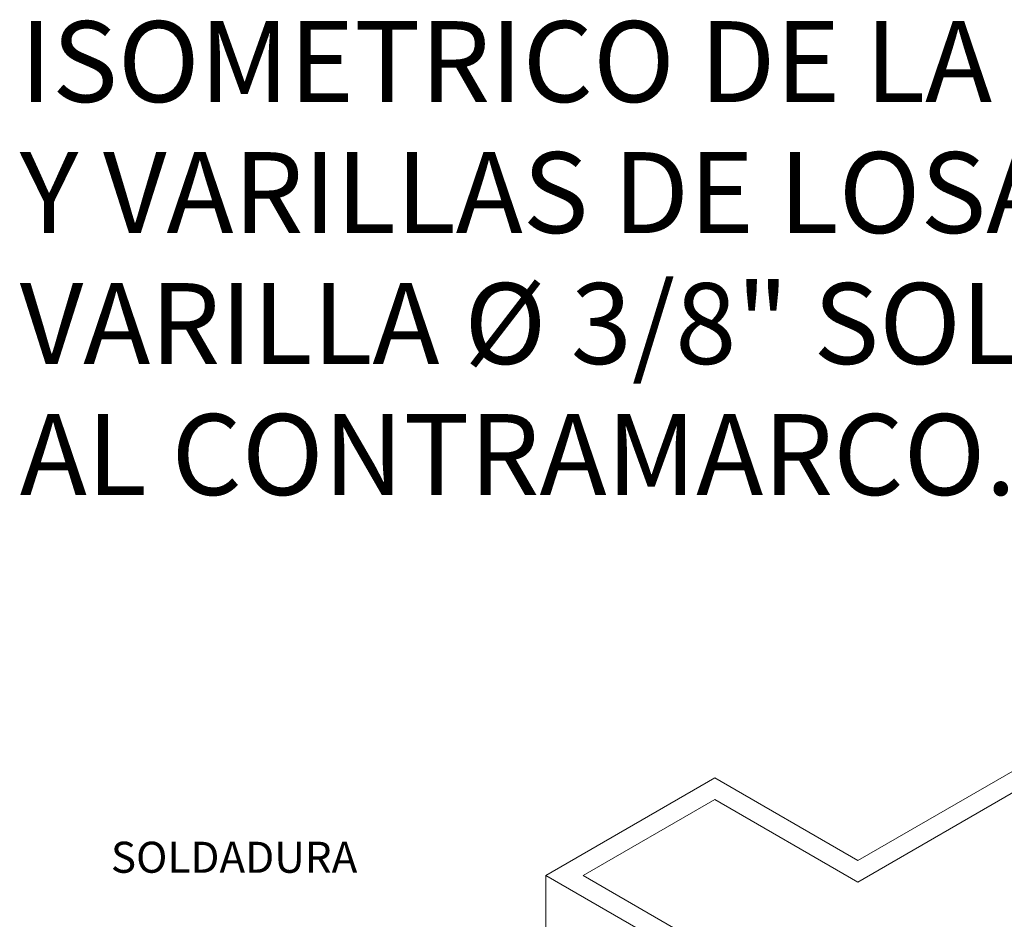
# Model space of a CAD drawing. Units: millimetres. Extents: x 0 to 14212, y 982 to 8081.
# Drawn here: x 13454 to 13477, y 7790 to 7811 of the extents above; entities that cross this region are included whole.
import ezdxf

# ---------------------------------------------------------------- set-up
doc = ezdxf.new("R2010")
doc.units = ezdxf.units.MM
doc.styles.add('COTAS', font='romantic.ttf', dxfattribs={"height": 0.2})

msp = doc.modelspace()

# ---------------------------------------------------------------- linework, layer by layer
at = {"lineweight": 15}
for p, q in [((13473.464, 7791.216), (13478.145, 7793.918)), ((13473.464, 7790.714), (13478.145, 7793.417)), ((13466.169, 7790.87), (13470.116, 7793.148)), ((13470.116, 7793.148), (13473.464, 7791.216)), ((13467.038, 7790.87), (13470.116, 7792.647)), ((13470.116, 7792.647), (13473.464, 7790.714)), ((13469.517, 7788.937), (13466.169, 7790.87)), ((13466.169, 7790.87), (13466.169, 7788.011)), ((13470.385, 7788.937), (13467.038, 7790.87))]:
    msp.add_line(p, q, dxfattribs=at)

# ---------------------------------------------------------------- texts
at = {"lineweight": 15, "style": 'COTAS'}
for s, height, p in [('ISOMETRICO DE LA UNION DE CONTRAMARCO', 1.89094, (13453.864, 7808.947)), ('Y VARILLAS DE LOSA POR MEDIO DE UNA', 1.89094, (13453.864, 7805.885)), ('VARILLA %%c 3/8" SOLDADA PERIMETRALMENTE', 1.89094, (13453.864, 7802.824)), ('AL CONTRAMARCO.', 1.89094, (13453.864, 7799.762)), ('SOLDADURA', 0.7249, (13455.994, 7790.931))]:
    msp.add_text(s, height=height, dxfattribs=at).set_placement(p)

doc.saveas('drawing.dxf')
